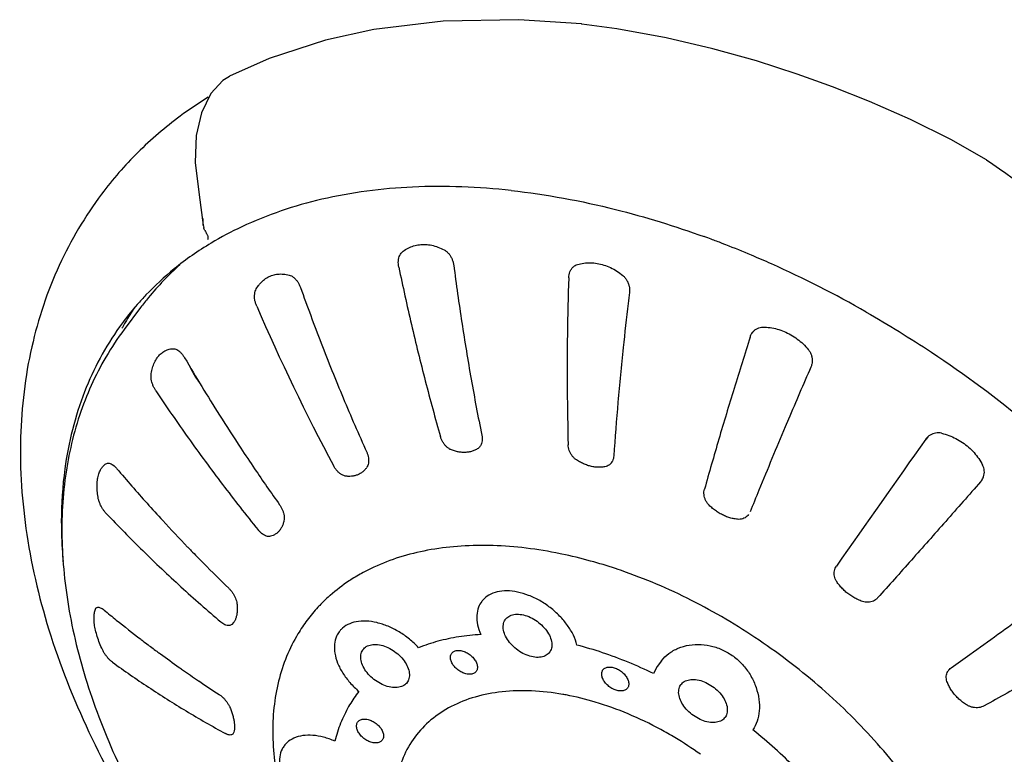
# Model space of a CAD drawing. Units: millimetres. Extents: x 6085 to 7420, y -71 to 922.
# Drawn here: x 7388 to 7396, y 268 to 275 of the extents above; entities that cross this region are included whole.
import ezdxf

# ---------------------------------------------------------------- set-up
doc = ezdxf.new("R2010")
doc.units = ezdxf.units.MM
doc.layers.add('A1', color=2, linetype='Continuous')

msp = doc.modelspace()

# ---------------------------------------------------------------- linework, layer by layer
at = {"layer": 'A1'}
for p, q in [((7390.641, 274.5685), (7390.6408, 274.5684)), ((7392.4346, 274.6165), (7392.432, 274.6168)), ((7389.7381, 274.3194), (7389.3965, 274.1656)), ((7389.3955, 274.1651), (7389.3382, 274.1294)), ((7389.3382, 274.1294), (7389.2342, 274.016)), ((7394.453, 274.127), (7394.4524, 274.1272)), ((7389.0998, 273.4237), (7389.1347, 273.1437)), ((7389.1347, 273.1437), (7389.169, 272.8823)), ((7389.2008, 272.8048), (7389.1979, 272.8094)), ((7389.2111, 272.7785), (7389.2109, 272.7808)), ((7389.6259, 272.3324), (7389.645, 272.3611)), ((7388.6285, 272.171), (7388.4866, 271.9817)), ((7394.2161, 271.2076), (7394.188, 271.1415)), ((7395.4003, 271.0357), (7395.4025, 271.0386)), ((7395.4188, 271.0563), (7395.405, 271.0368)), ((7395.8801, 270.6771), (7395.8737, 270.6692)), ((7389.0343, 270.106), (7389.0529, 270.0867)), ((7388.2386, 269.5699), (7388.2427, 269.5776)), ((7389.4295, 269.4541), (7389.4159, 269.439)), ((7388.7679, 269.2069), (7388.77, 269.2053)), ((7393.0838, 269.0743), (7393.0532, 269.0148)), ((7393.1209, 269.1238), (7393.0838, 269.0743)), ((7389.1287, 268.9521), (7389.1304, 268.951)), ((7390.5106, 268.8612), (7390.4979, 268.8447)), ((7389.4331, 268.5104), (7389.4269, 268.497))]:
    msp.add_line(p, q, dxfattribs=at)
at = {"layer": 'A1', "flags": 128}
for points in [[(7392.432, 274.6168), (7391.8893, 274.6539), (7391.2375, 274.6404), (7390.6408, 274.5684)], [(7390.641, 274.5685), (7390.2242, 274.4786), (7389.7381, 274.3194)], [(7394.453, 274.127), (7394.2903, 274.1844), (7393.9401, 274.2979), (7393.5649, 274.4036), (7393.16, 274.4989), (7392.7355, 274.5765), (7392.4346, 274.6165)], [(7395.925, 273.446), (7395.6176, 273.6212), (7395.2685, 273.7938), (7394.915, 273.948), (7394.5958, 274.0741), (7394.4524, 274.1272)], [(7389.2342, 274.016), (7389.1522, 273.8516), (7389.1068, 273.6551), (7389.0998, 273.4237)]]:
    msp.add_lwpolyline(points, dxfattribs=at)
at = {"layer": 'A1'}
for centre, radius, start, end in [((7389.3526, 272.9095), 0.1856, 188.39773, 194.45519), ((7389.4201, 272.9542), 0.2652, 206.77858, 213.09396), ((7390.6322, 264.905), 8.3798, 69.62303, 70.06659), ((7390.5943, 264.8034), 8.4881, 68.94666, 69.62252), ((7390.5652, 264.7274), 8.5696, 68.71201, 68.94747), ((7390.5226, 264.6192), 8.6859, 67.13613, 68.70899), ((7390.4511, 264.4492), 8.8703, 65.93027, 67.13735), ((7390.6487, 270.6553), 2.5256, 131.71913, 140.64041), ((7390.2423, 263.9997), 9.3658, 60.26763, 65.88579), ((7390.525, 270.5154), 2.5566, 136.35866, 138.85411), ((7420.8254, 268.8806), 28.1891, 173.03152, 173.22312), ((7390.4928, 270.5433), 2.5141, 138.84851, 143.13494), ((7390.6328, 270.6689), 2.5047, 140.65043, 143.15013), ((7406.4436, 279.4367), 18.3119, 203.33461, 208.12626), ((7390.6903, 270.7644), 2.5396, 146.3679, 149.7503), ((7390.4637, 270.5655), 2.4775, 143.14291, 144.48868), ((7390.7176, 270.7482), 2.5713, 149.74544, 150.85417), ((7390.7252, 270.7439), 2.58, 150.85365, 151.06092), ((7403.4315, 280.1595), 16.7017, 210.27643, 212.26347), ((7444.6239, 249.8163), 54.7589, 156.49293, 157.0053), ((7403.5671, 280.2451), 16.8622, 212.26358, 213.41873), ((7441.1765, 251.2712), 51.0171, 157.07769, 157.74054), ((7395.5069, 270.9597), 0.131, 76.58888, 122.19923), ((7738.5184, 28.4039), 420.2382, 144.734419, 144.916846), ((7395.5063, 270.9607), 0.1298, 122.2517, 143.13798), ((7403.6551, 280.303), 16.9675, 213.41819, 214.13884), ((7398.8291, 279.5694), 13.6194, 220.18455, 221.84862), ((7403.7422, 280.3622), 17.0728, 214.1393, 215.40817), ((7395.7781, 270.7538), 0.1276, 341.20619, 27.72824), ((7395.7771, 270.7542), 0.1286, 323.15596, 341.17283), ((7438.7274, 252.2765), 48.3697, 157.74371, 157.9833), ((7399.0063, 279.7272), 13.8567, 221.84588, 222.67494), ((7391.7249, 270.3263), 3.7803, 179.99148, 184.05929), ((7399.1642, 279.8731), 14.0717, 222.67584, 223.95522), ((7399.2825, 279.9866), 14.2356, 224.06164, 224.20256), ((7399.331, 280.0338), 14.3033, 224.20288, 224.74905), ((7391.9209, 270.3383), 3.9766, 184.03219, 185.14474), ((7399.4532, 280.1553), 14.4756, 224.75036, 225.95153), ((7391.2808, 268.5191), 1.5509, 122.8216, 123.43163), ((7391.308, 268.4758), 1.602, 118.29237, 122.79913), ((7391.2046, 268.6171), 1.4267, 132.28094, 136.29849), ((7394.6137, 277.1563), 9.8672, 230.31809, 231.11022), ((7391.1806, 268.6395), 1.3939, 137.17352, 143.15638), ((7391.1943, 268.6271), 1.4123, 136.30356, 137.1826), ((7394.7594, 277.3376), 10.0998, 231.11309, 232.6306), ((7370.8248, 304.1158), 42.9345, 305.53892, 306.33525), ((7394.8791, 277.4934), 10.2962, 232.64931, 232.99629), ((7394.938, 277.5716), 10.3941, 232.99668, 233.58661), ((7394.9895, 277.6413), 10.4808, 233.60023, 233.79507), ((7395.0717, 277.7542), 10.6204, 233.79702, 234.86913), ((7372.0788, 302.3651), 40.781, 305.25917, 305.53507), ((7395.1536, 277.87), 10.7623, 234.86718, 235.05768), ((7395.2229, 277.9696), 10.8836, 235.05899, 235.94831), ((7395.3515, 278.1602), 11.1136, 235.95962, 237.04114), ((7391.8758, 266.5818), 2.2877, 79.59856, 80.07155), ((7391.8726, 266.5647), 2.3051, 79.33921, 79.59883), ((7391.5043, 265.5761), 3.366, 54.5578, 59.02998)]:
    msp.add_arc(centre, radius, start, end, dxfattribs=at)
for points, start_tangent, end_tangent in [([(7389.2113, 273.9857), (7388.9699, 273.8221), (7388.604, 273.5081), (7388.2924, 273.1502)], (-0.850192, -0.526473), (-0.599692, -0.800231)), ([(7395.925, 273.446), (7396.7889, 272.8023), (7397.6707, 272.0707), (7398.4618, 271.2333), (7399.1643, 270.2776), (7399.7752, 269.1743)], (0.823428, -0.56742), (0.425761, -0.904836)), ([(7391.8251, 273.181), (7390.9736, 273.2103), (7390.191, 273.1048), (7389.5005, 272.8677), (7389.2371, 272.7273)], (-0.994003, 0.10935), (-0.857524, -0.514445)), ([(7388.2924, 273.1502), (7387.9269, 272.5354), (7387.6897, 271.8317), (7387.5934, 271.0544), (7387.6471, 270.2139), (7387.8542, 269.3392), (7388.2085, 268.4567), (7388.6982, 267.5887), (7389.3081, 266.7562), (7390.0215, 265.9766), (7390.822, 265.2648), (7391.1642, 265.0011)], (-0.599692, -0.800231), (0.804205, -0.594352)), ([(7391.8251, 273.181), (7392.7231, 273.0178), (7393.489, 272.7827)], (0.994003, -0.10935), (0.940092, -0.340922)), ([(7389.169, 272.8824), (7389.1674, 272.8964), (7389.1679, 272.938)], (-0.145999, 0.989285), (0.063346, 0.997992)), ([(7389.1833, 272.8347), (7389.1728, 272.8631)], (-0.451361, 0.892342), (-0.249595, 0.96835)), ([(7389.2063, 272.7952), (7389.2008, 272.8048)], (-0.430881, 0.902409), (-0.546793, 0.837268)), ([(7389.2109, 272.7808), (7389.2097, 272.7863), (7389.2063, 272.7952)], (-0.128941, 0.991652), (-0.430881, 0.902409)), ([(7389.2089, 272.7593), (7389.2106, 272.769), (7389.2111, 272.7785)], (0.196841, 0.980435), (-0.047342, 0.998879)), ([(7389.2371, 272.7273), (7388.9184, 272.5047), (7388.6748, 272.2799)], (-0.857524, -0.514445), (-0.690113, -0.723701)), ([(7390.8918, 272.6563), (7390.9354, 272.6835), (7390.9829, 272.7027), (7391.0333, 272.7133), (7391.0858, 272.7152), (7391.1394, 272.7083), (7391.1932, 272.6928), (7391.246, 272.6692)], (0.80089, 0.598811), (0.88413, -0.467241)), ([(7390.8552, 272.5194), (7390.8515, 272.547), (7390.8518, 272.5737), (7390.8561, 272.5988), (7390.8643, 272.6215), (7390.8748, 272.6391)], (-0.202974, 0.979184), (0.599822, 0.800134)), ([(7390.8748, 272.6391), (7390.8763, 272.641), (7390.8918, 272.6563)], (0.599822, 0.800134), (0.80089, 0.598811)), ([(7391.246, 272.6692), (7391.267, 272.6551), (7391.2857, 272.6366), (7391.3016, 272.6147), (7391.3143, 272.5903), (7391.3235, 272.5641), (7391.3291, 272.5367)], (0.88413, -0.467241), (0.128406, -0.991722)), ([(7391.3291, 272.5367), (7391.3989, 272.0423), (7391.4796, 271.553), (7391.571, 271.0696)], (0.128406, -0.991722), (0.197547, -0.980293)), ([(7392.3468, 272.507), (7392.3572, 272.519), (7392.3755, 272.5333), (7392.3966, 272.5426)], (0.599462, 0.800403), (0.958562, 0.284885)), ([(7392.3966, 272.5426), (7392.4516, 272.5544), (7392.5086, 272.5577), (7392.5667, 272.5523), (7392.6247, 272.5382), (7392.6817, 272.5157), (7392.7364, 272.4853), (7392.7881, 272.4477)], (0.958562, 0.284885), (0.77224, -0.635331)), ([(7389.688, 272.4067), (7389.7262, 272.4326), (7389.7681, 272.4503), (7389.8131, 272.4595), (7389.8603, 272.46), (7389.9089, 272.452)], (0.768757, 0.639541), (0.970321, -0.241821)), ([(7389.9089, 272.452), (7389.9292, 272.444), (7389.9489, 272.431), (7389.967, 272.4137), (7389.9831, 272.3929), (7389.9969, 272.3693), (7390.008, 272.3433)], (0.970321, -0.241821), (0.335391, -0.942079)), ([(7390.8552, 272.5194), (7390.9637, 272.0265), (7391.0837, 271.5385), (7391.215, 271.0566)], (0.202974, -0.979184), (0.274928, -0.961465)), ([(7392.3208, 272.4276), (7392.3238, 272.4541), (7392.3311, 272.4787), (7392.3423, 272.5005), (7392.3468, 272.507)], (0.032713, 0.999465), (0.599462, 0.800403)), ([(7392.7881, 272.4477), (7392.8074, 272.4284), (7392.823, 272.4058), (7392.8347, 272.3808), (7392.8423, 272.3545), (7392.8456, 272.3276), (7392.8446, 272.3006)], (0.77224, -0.635331), (-0.121321, -0.992613)), ([(7389.645, 272.3611), (7389.6545, 272.373), (7389.688, 272.4067)], (0.599589, 0.800308), (0.768757, 0.639541)), ([(7392.3208, 272.4276), (7392.3096, 271.9421), (7392.308, 271.4618), (7392.316, 270.9877)], (-0.032713, -0.999465), (0.027156, -0.999631)), ([(7389.6295, 272.1834), (7389.6199, 272.2101), (7389.6137, 272.2371), (7389.611, 272.2636), (7389.6122, 272.289), (7389.6171, 272.3123), (7389.6259, 272.3324)], (-0.396047, 0.91823), (0.508194, 0.861242)), ([(7390.008, 272.3433), (7390.1856, 271.8647), (7390.3759, 271.3914), (7390.5785, 270.9243)], (0.335391, -0.942079), (0.410228, -0.911983)), ([(7392.8333, 272.207), (7392.7906, 271.8255), (7392.7456, 271.3557), (7392.7095, 270.8922)], (-0.118001, -0.993013), (-0.068421, -0.997657)), ([(7394.8873, 272.1325), (7395.4491, 271.7862), (7396.284, 271.1669), (7397.046, 270.4666), (7397.5997, 269.8467)], (0.865537, -0.500846), (0.631154, -0.775658)), ([(7388.4866, 271.9816), (7388.3291, 271.7447), (7388.1018, 271.2416), (7387.9757, 270.6817), (7387.9536, 270.0752), (7388.036, 269.4335), (7388.2215, 268.7692), (7388.5065, 268.0948), (7388.8854, 267.4233), (7389.3511, 266.767), (7389.8946, 266.1385), (7390.5057, 265.5494), (7391.1728, 265.0107), (7391.8836, 264.5326), (7392.6246, 264.1239), (7393.382, 263.7924), (7394.1197, 263.5503)], (-0.599644, -0.800267), (0.964461, -0.264226)), ([(7388.447, 272.0046), (7388.1453, 271.4458), (7387.9748, 270.7799), (7387.9446, 270.3269)], (-0.58087, -0.813996), (-0.00065, -1)), ([(7393.8857, 271.9167), (7393.8958, 271.9404), (7393.9058, 271.9559)], (0.304342, 0.952563), (0.599718, 0.800212)), ([(7393.9058, 271.9559), (7393.9099, 271.9611), (7393.9275, 271.9782)], (0.599718, 0.800212), (0.784614, 0.619985)), ([(7393.9275, 271.9782), (7393.9481, 271.9912), (7393.9712, 271.9994), (7393.9961, 272.0023)], (0.784614, 0.619985), (0.999999, 0.001315)), ([(7393.9961, 272.0023), (7394.0576, 271.9982), (7394.1192, 271.9858), (7394.1795, 271.965), (7394.2376, 271.9363), (7394.2922, 271.9001), (7394.3424, 271.8573), (7394.3875, 271.8086)], (0.999999, 0.001315), (0.635915, -0.771759)), ([(7393.8857, 271.9167), (7393.7468, 271.473), (7393.6153, 271.035), (7393.4917, 270.6039)], (-0.304342, -0.952563), (-0.269571, -0.962981)), ([(7388.7745, 271.7428), (7388.7978, 271.7689), (7388.8297, 271.793), (7388.8656, 271.809), (7388.9047, 271.8167)], (0.599762, 0.800178), (0.996014, 0.089201)), ([(7388.9047, 271.8167), (7388.9222, 271.8154), (7388.9405, 271.8086), (7388.9587, 271.7969), (7388.9763, 271.7811), (7388.9928, 271.7617), (7389.0078, 271.7389)], (0.996014, 0.089201), (0.504105, -0.863642)), ([(7394.3875, 271.8086), (7394.4029, 271.7857), (7394.4137, 271.7605), (7394.4197, 271.7343), (7394.4209, 271.708), (7394.4174, 271.6822), (7394.4094, 271.6576)], (0.635915, -0.771759), (-0.39879, -0.917042)), ([(7388.7201, 271.6021), (7388.7313, 271.6528), (7388.7481, 271.6981), (7388.7704, 271.7371), (7388.7745, 271.7428)], (0.15443, 0.988004), (0.599762, 0.800178)), ([(7388.7609, 271.4517), (7388.7468, 271.4756), (7388.7352, 271.501), (7388.7264, 271.5272), (7388.7208, 271.5533), (7388.7186, 271.5786), (7388.7201, 271.6021)], (-0.554191, 0.83239), (0.15443, 0.988004)), ([(7389.0556, 271.6592), (7389.0572, 271.6551), (7389.0893, 271.5898), (7389.1291, 271.5342), (7389.1343, 271.5284)], (0.359853, -0.933009), (0.668827, -0.743418)), ([(7388.7609, 271.4517), (7389.0404, 271.0459), (7389.3341, 270.6466), (7389.6416, 270.2545)], (0.554191, -0.83239), (0.62906, -0.777357)), ([(7395.5372, 271.0871), (7395.6, 271.0681), (7395.6604, 271.0415), (7395.7174, 271.0076), (7395.7698, 270.967), (7395.8168, 270.9204), (7395.8574, 270.8688), (7395.891, 270.8132)], (0.972978, -0.230898), (0.464177, -0.885743)), ([(7391.31, 270.9435), (7391.2889, 270.9544), (7391.2691, 270.9694), (7391.2513, 270.9879), (7391.2361, 271.0091), (7391.2238, 271.0324), (7391.215, 271.0566)], (-0.928843, 0.370473), (-0.274928, 0.961465)), ([(7391.571, 271.0696), (7391.5741, 271.0447), (7391.5731, 271.0209), (7391.5682, 270.999), (7391.5595, 270.9797), (7391.5544, 270.972)], (0.197547, -0.980293), (-0.599399, -0.80045)), ([(7390.5785, 270.9243), (7390.5878, 270.8997), (7390.5934, 270.875), (7390.5954, 270.851), (7390.5936, 270.8286), (7390.588, 270.8085), (7390.5786, 270.7915)], (0.410228, -0.911983), (-0.589543, -0.807737)), ([(7391.5317, 270.9516), (7391.5039, 270.938), (7391.4741, 270.9284), (7391.4429, 270.923), (7391.4105, 270.9218), (7391.3772, 270.9249), (7391.3436, 270.9321), (7391.31, 270.9435)], (-0.864568, -0.502515), (-0.928843, 0.370473)), ([(7391.5544, 270.972), (7391.5472, 270.9637), (7391.5317, 270.9516)], (-0.599399, -0.80045), (-0.864568, -0.502515)), ([(7392.3877, 270.8574), (7392.3677, 270.8735), (7392.3503, 270.893), (7392.3361, 270.915), (7392.3254, 270.9387), (7392.3187, 270.9632), (7392.316, 270.9877)], (-0.829932, 0.557865), (-0.027156, 0.999631)), ([(7388.296, 270.7923), (7388.3041, 270.8023), (7388.3295, 270.8244)], (0.599714, 0.800214), (0.832387, 0.554195)), ([(7388.3295, 270.8244), (7388.3423, 270.8293), (7388.3572, 270.8289), (7388.3733, 270.8235), (7388.3902, 270.8136), (7388.4073, 270.7995), (7388.4243, 270.7814)], (0.832387, 0.554195), (0.645207, -0.764008)), ([(7392.6328, 270.798), (7392.5985, 270.7941), (7392.5632, 270.7944), (7392.5275, 270.7989), (7392.4916, 270.8076), (7392.4561, 270.8204), (7392.4213, 270.8371), (7392.3877, 270.8574)], (-0.984689, -0.174322), (-0.829932, 0.557865)), ([(7392.6884, 270.8324), (7392.6863, 270.8296), (7392.6712, 270.8149), (7392.6532, 270.8042), (7392.6328, 270.798)], (-0.599606, -0.800295), (-0.984689, -0.174322)), ([(7392.7095, 270.8922), (7392.7057, 270.8689), (7392.6979, 270.8479), (7392.6884, 270.8324)], (-0.068421, -0.997657), (-0.599606, -0.800295)), ([(7388.261, 270.5351), (7388.2542, 270.5918), (7388.2531, 270.6448), (7388.2576, 270.6933), (7388.2677, 270.7362), (7388.2834, 270.7727), (7388.296, 270.7923)], (-0.161168, 0.986927), (0.599714, 0.800214)), ([(7390.4016, 270.7167), (7390.3816, 270.7215), (7390.3615, 270.7309), (7390.3421, 270.7446), (7390.3241, 270.7618), (7390.3079, 270.782), (7390.2942, 270.8042)], (-0.993092, 0.117342), (-0.471408, 0.881915)), ([(7390.5771, 270.7894), (7390.5598, 270.7692), (7390.5383, 270.7505), (7390.5145, 270.7355), (7390.4886, 270.7246), (7390.4609, 270.7178), (7390.4318, 270.7151), (7390.4016, 270.7167)], (-0.599716, -0.800213), (-0.993092, 0.117342)), ([(7395.8737, 270.6692), (7395.5724, 270.3273), (7395.276, 269.9929), (7394.9851, 269.6667)], (-0.660053, -0.751219), (-0.666671, -0.745352)), ([(7393.5316, 270.4666), (7393.5147, 270.4867), (7393.5016, 270.5091), (7393.4926, 270.5329), (7393.4879, 270.5571), (7393.4877, 270.5811), (7393.4917, 270.6039)], (-0.705643, 0.708568), (0.269571, 0.962981)), ([(7388.3326, 270.3944), (7388.3159, 270.4139), (7388.3006, 270.436), (7388.2869, 270.4598), (7388.2755, 270.4849), (7388.2667, 270.5103), (7388.261, 270.5351)], (-0.688492, 0.725244), (-0.161168, 0.986927)), ([(7389.8271, 270.4703), (7389.8413, 270.4478), (7389.8527, 270.4241), (7389.861, 270.3999), (7389.866, 270.3762), (7389.8673, 270.3536), (7389.8649, 270.333)], (0.579386, -0.815053), (-0.21728, -0.976109)), ([(7393.7765, 270.3454), (7393.7388, 270.3513), (7393.7013, 270.3613), (7393.6643, 270.3753), (7393.6285, 270.393), (7393.5942, 270.4143), (7393.5617, 270.439), (7393.5316, 270.4666)], (-0.994699, 0.102828), (-0.705643, 0.708568)), ([(7388.3326, 270.3944), (7388.647, 270.0749), (7388.9763, 269.7633), (7389.3198, 269.4602)], (0.688492, -0.725244), (0.761024, -0.648724)), ([(7389.8649, 270.333), (7389.8566, 270.3039), (7389.8453, 270.2777), (7389.8312, 270.2546), (7389.8297, 270.2526)], (-0.21728, -0.976109), (-0.599747, -0.80019)), ([(7393.8717, 270.3853), (7393.8601, 270.3724), (7393.8426, 270.3592), (7393.8223, 270.35), (7393.8001, 270.3454), (7393.7765, 270.3454)], (-0.599793, -0.800155), (-0.994699, 0.102828)), ([(7389.7494, 270.1986), (7389.7326, 270.1971), (7389.7145, 270.2004), (7389.6956, 270.2083), (7389.6768, 270.2203), (7389.6585, 270.2359), (7389.6416, 270.2545)], (-0.97013, -0.242584), (-0.62906, 0.777357)), ([(7389.8297, 270.2526), (7389.8143, 270.2349), (7389.7948, 270.2189), (7389.7731, 270.2068), (7389.7494, 270.1986)], (-0.599747, -0.80019), (-0.97013, -0.242584)), ([(7392.2606, 270.0457), (7392.21, 270.0559), (7391.9169, 270.1007), (7391.6329, 270.1194), (7391.3607, 270.1117), (7391.103, 270.0777), (7390.8621, 270.0177), (7390.6404, 269.9324), (7390.5487, 269.8865)], (-0.978878, 0.204443), (-0.880356, -0.474314)), ([(7392.7239, 269.92), (7392.5093, 269.9853), (7392.2606, 270.0457)], (-0.948868, 0.315672), (-0.978878, 0.204443)), ([(7395.8023, 267.0581), (7395.6958, 267.3261), (7395.562, 267.5947), (7395.4022, 267.8613), (7395.2179, 268.1232), (7395.0108, 268.378), (7394.783, 268.6232), (7394.5367, 268.8564), (7394.2743, 269.0754), (7393.9982, 269.2782), (7393.7111, 269.4626), (7393.4158, 269.6271), (7393.1151, 269.7699), (7392.812, 269.8897), (7392.7239, 269.92)], (-0.327254, 0.944936), (-0.948868, 0.315672)), ([(7394.632, 269.8086), (7394.6201, 269.8309), (7394.6127, 269.8544), (7394.6101, 269.878), (7394.6122, 269.901), (7394.6188, 269.9226), (7394.6296, 269.942)], (-0.54833, 0.836262), (0.574734, 0.81834)), ([(7390.4263, 269.8134), (7390.2632, 269.689), (7390.2448, 269.6726)], (-0.834541, -0.550945), (-0.739797, -0.67283)), ([(7394.8534, 269.6371), (7394.8157, 269.6521), (7394.7793, 269.6706), (7394.7447, 269.6925), (7394.7123, 269.7176), (7394.6825, 269.7456), (7394.6556, 269.776), (7394.632, 269.8086)], (-0.946127, 0.323795), (-0.54833, 0.836262)), ([(7389.3887, 269.751), (7389.4061, 269.7322), (7389.4218, 269.7113), (7389.4353, 269.6889), (7389.4463, 269.6657), (7389.4542, 269.6424), (7389.4588, 269.62)], (0.718732, -0.695287), (0.127365, -0.991856)), ([(7392.3922, 269.2604), (7392.3609, 269.3455), (7392.3102, 269.4305), (7392.2427, 269.511), (7392.1616, 269.5832), (7392.071, 269.6436), (7391.9753, 269.6891), (7391.879, 269.7177), (7391.787, 269.7278), (7391.7037, 269.719), (7391.6331, 269.6918), (7391.5788, 269.6474), (7391.5702, 269.6366)], (-0.244319, 0.969695), (-0.598867, -0.800848)), ([(7391.5702, 269.6366), (7391.5433, 269.588), (7391.5285, 269.5165), (7391.5349, 269.4364), (7391.5624, 269.3517)], (-0.598867, -0.800848), (0.401741, -0.915753)), ([(7394.9851, 269.6667), (7394.9683, 269.6515), (7394.9485, 269.64), (7394.9264, 269.6327), (7394.9026, 269.6296), (7394.878, 269.6311), (7394.8534, 269.6371)], (-0.666671, -0.745352), (-0.946127, 0.323795)), ([(7388.2926, 269.2337), (7388.269, 269.2915), (7388.2503, 269.3477), (7388.2367, 269.4012), (7388.2287, 269.4511), (7388.2264, 269.4963), (7388.2297, 269.5361), (7388.2386, 269.5699)], (-0.40551, 0.91409), (0.352498, 0.935813)), ([(7388.2427, 269.5776), (7388.2451, 269.5803), (7388.2547, 269.5859), (7388.2668, 269.5867), (7388.2809, 269.5829)], (0.599262, 0.800553), (0.927861, -0.372926)), ([(7388.2809, 269.5829), (7388.2965, 269.5748), (7388.3133, 269.5625)], (0.927861, -0.372926), (0.76959, -0.638539)), ([(7389.4588, 269.62), (7389.4617, 269.5867), (7389.4615, 269.5552), (7389.4583, 269.5261), (7389.452, 269.4996), (7389.4428, 269.4761)], (0.127365, -0.991856), (-0.43802, -0.898965)), ([(7389.4428, 269.4761), (7389.4307, 269.4558), (7389.4295, 269.4541)], (-0.43802, -0.898965), (-0.599919, -0.800061)), ([(7390.0652, 269.4753), (7389.9856, 269.3571), (7389.8878, 269.1617), (7389.8185, 268.9492), (7389.7785, 268.7216), (7389.7682, 268.481), (7389.7877, 268.23), (7389.8367, 267.9707), (7389.9148, 267.7058)], (-0.599638, -0.800271), (0.327254, -0.944936)), ([(7391.0259, 269.2378), (7390.9468, 269.3117), (7390.8574, 269.3741), (7390.7622, 269.4223), (7390.6657, 269.4537), (7390.5727, 269.4668), (7390.4877, 269.4611), (7390.4148, 269.4367), (7390.3577, 269.395), (7390.3415, 269.376)], (-0.680097, 0.733122), (-0.599109, -0.800668)), ([(7392.0294, 269.1557), (7391.9704, 269.1694), (7391.9111, 269.1969), (7391.8562, 269.2361), (7391.8101, 269.2837), (7391.7766, 269.3359), (7391.7584, 269.3884), (7391.757, 269.4371), (7391.7724, 269.4779), (7391.7757, 269.4825)], (-0.994003, 0.10935), (0.60154, 0.798843)), ([(7391.7757, 269.4825), (7391.8035, 269.5076), (7391.8477, 269.5238), (7391.9015, 269.525)], (0.60154, 0.798843), (0.994003, -0.10935)), ([(7391.9015, 269.525), (7391.9604, 269.5114), (7392.0197, 269.4838), (7392.0746, 269.4447), (7392.1207, 269.3971), (7392.1542, 269.3449), (7392.1724, 269.2923), (7392.1739, 269.2436), (7392.1584, 269.2028), (7392.1552, 269.1982)], (0.994003, -0.10935), (-0.60154, -0.798843)), ([(7389.4159, 269.439), (7389.4042, 269.4316), (7389.3899, 269.4287), (7389.3737, 269.4304), (7389.3562, 269.4364), (7389.338, 269.4465), (7389.3198, 269.4602)], (-0.729394, -0.684094), (-0.761024, 0.648724)), ([(7397.0973, 269.4302), (7396.6961, 269.1894), (7396.2982, 268.9578), (7395.9044, 268.7358)], (-0.854079, -0.520143), (-0.874593, -0.484858)), ([(7390.3415, 269.376), (7390.319, 269.3378), (7390.3008, 269.2681), (7390.3038, 269.1892), (7390.3279, 269.1049), (7390.372, 269.0194), (7390.4339, 268.9368), (7390.5106, 268.8612)], (-0.599109, -0.800668), (0.760155, -0.649742)), ([(7391.5624, 269.3517), (7391.3722, 269.3311), (7391.1928, 269.293), (7391.0259, 269.2378)], (-0.99818, -0.060303), (-0.929494, -0.368836)), ([(7388.3856, 269.1126), (7388.3684, 269.1267), (7388.3513, 269.144), (7388.3346, 269.1639), (7388.3189, 269.1859), (7388.3047, 269.2095), (7388.2926, 269.2337)], (-0.80945, 0.587189), (-0.40551, 0.91409)), ([(7390.8007, 268.8951), (7390.7418, 268.9087), (7390.6824, 268.9363), (7390.6275, 268.9754), (7390.5814, 269.023), (7390.5479, 269.0752), (7390.5297, 269.1278), (7390.5283, 269.1765), (7390.5437, 269.2173), (7390.547, 269.2219)], (-0.994003, 0.10935), (0.60154, 0.798843)), ([(7390.547, 269.2219), (7390.5748, 269.247), (7390.619, 269.2631), (7390.6728, 269.2644)], (0.60154, 0.798843), (0.994003, -0.10935)), ([(7390.6728, 269.2644), (7390.7317, 269.2507), (7390.791, 269.2232), (7390.846, 269.184), (7390.8921, 269.1364), (7390.9256, 269.0842), (7390.9438, 269.0317), (7390.9452, 268.983), (7390.9297, 268.9422), (7390.9265, 268.9376)], (0.994003, -0.10935), (-0.60154, -0.798843)), ([(7391.3119, 269.1905), (7391.3233, 269.2017), (7391.3492, 269.2129), (7391.3818, 269.2141), (7391.4178, 269.2053), (7391.4539, 269.1873), (7391.4863, 269.1619), (7391.512, 269.1316), (7391.5284, 269.0993)], (0.601495, 0.798876), (0.327254, -0.944936)), ([(7393.0532, 269.0148), (7392.8333, 269.1126), (7392.6124, 269.1946), (7392.3922, 269.2604)], (-0.901058, 0.433699), (-0.967396, 0.253269)), ([(7393.1209, 269.1238), (7393.1215, 269.1246), (7393.1838, 269.1865), (7393.2653, 269.233), (7393.3605, 269.2601), (7393.4626, 269.2656), (7393.5651, 269.2491), (7393.6627, 269.2118), (7393.7517, 269.1554), (7393.8291, 269.0819), (7393.8919, 268.9938), (7393.9368, 268.8952), (7393.9612, 268.7924), (7393.9639, 268.6926), (7393.9458, 268.6028), (7393.9099, 268.5296)], (0.599166, 0.800625), (-0.562043, -0.827108)), ([(7391.3062, 269.1237), (7391.3007, 269.1548), (7391.3065, 269.1817), (7391.3119, 269.1905)], (-0.327254, 0.944936), (0.601495, 0.798876)), ([(7392.1552, 269.1982), (7392.1273, 269.1731), (7392.0831, 269.157), (7392.0294, 269.1557)], (-0.60154, -0.798843), (-0.994003, 0.10935)), ([(7388.3856, 269.1126), (7388.6957, 268.8978), (7389.0206, 268.6926), (7389.3596, 268.4973)], (0.80945, -0.587189), (0.87628, -0.481801)), ([(7391.5227, 269.0326), (7391.5113, 269.0213), (7391.4854, 269.0102), (7391.4528, 269.0089), (7391.4168, 269.0177), (7391.3808, 269.0357), (7391.3483, 269.0611), (7391.3226, 269.0914), (7391.3062, 269.1237)], (-0.601495, -0.798876), (-0.327254, 0.944936)), ([(7391.5284, 269.0993), (7391.5339, 269.0682), (7391.5281, 269.0413), (7391.5227, 269.0326)], (0.327254, -0.944936), (-0.601495, -0.798876)), ([(7392.6106, 268.9802), (7392.6051, 269.0113), (7392.611, 269.0382), (7392.6163, 269.047)], (-0.327254, 0.944936), (0.601495, 0.798876)), ([(7392.6163, 269.047), (7392.6277, 269.0582), (7392.6536, 269.0694), (7392.6862, 269.0706), (7392.7223, 269.0618), (7392.7583, 269.0438), (7392.7907, 269.0184), (7392.8164, 268.9881), (7392.8328, 268.9558)], (0.601495, 0.798876), (0.327254, -0.944936)), ([(7395.5836, 268.9462), (7395.578, 268.969), (7395.5774, 268.9916), (7395.5817, 269.0132), (7395.5907, 269.0331), (7395.5968, 269.0424)], (-0.340209, 0.94035), (0.599836, 0.800123)), ([(7395.5968, 269.0424), (7395.6038, 269.0508), (7395.6206, 269.0654)], (0.599836, 0.800123), (0.816555, 0.577267)), ([(7392.8271, 268.8891), (7392.8158, 268.8778), (7392.7899, 268.8667), (7392.7573, 268.8654), (7392.7212, 268.8742), (7392.6852, 268.8922), (7392.6527, 268.9176), (7392.6271, 268.9479), (7392.6106, 268.9802)], (-0.601495, -0.798876), (-0.327254, 0.944936)), ([(7393.2893, 268.9202), (7393.3172, 268.9453), (7393.3614, 268.9614), (7393.4151, 268.9627)], (0.60154, 0.798843), (0.994003, -0.10935)), ([(7393.4151, 268.9627), (7393.4741, 268.949), (7393.5334, 268.9215), (7393.5883, 268.8824), (7393.6344, 268.8347), (7393.6679, 268.7826), (7393.6861, 268.73), (7393.6875, 268.6813), (7393.6721, 268.6405), (7393.6689, 268.6359)], (0.994003, -0.10935), (-0.60154, -0.798843)), ([(7390.9265, 268.9376), (7390.8986, 268.9125), (7390.8544, 268.8963), (7390.8007, 268.8951)], (-0.60154, -0.798843), (-0.994003, 0.10935)), ([(7392.8328, 268.9558), (7392.8384, 268.9247), (7392.8325, 268.8978), (7392.8271, 268.8891)], (0.327254, -0.944936), (-0.601495, -0.798876)), ([(7393.543, 268.5934), (7393.4841, 268.607), (7393.4248, 268.6346), (7393.3699, 268.6737), (7393.3238, 268.7213), (7393.2903, 268.7735), (7393.2721, 268.8261), (7393.2706, 268.8748), (7393.2861, 268.9156), (7393.2893, 268.9202)], (-0.994003, 0.10935), (0.60154, 0.798843)), ([(7395.7603, 268.741), (7395.726, 268.7633), (7395.6942, 268.7884), (7395.6652, 268.8161), (7395.6393, 268.8462), (7395.6169, 268.8781), (7395.5983, 268.9116), (7395.5836, 268.9462)], (-0.862792, 0.505559), (-0.340209, 0.94035)), ([(7389.3053, 268.8352), (7389.3238, 268.8216), (7389.342, 268.805), (7389.3591, 268.7859), (7389.3748, 268.7651), (7389.3883, 268.7432), (7389.3993, 268.7208)], (0.839042, -0.544067), (0.391419, -0.920212)), ([(7390.4979, 268.8447), (7390.4227, 268.7301), (7390.3535, 268.5865), (7390.3034, 268.4315)], (-0.59959, -0.800308), (-0.243823, -0.96982)), ([(7392.2702, 268.8353), (7392.0001, 268.865), (7391.746, 268.8572), (7391.5133, 268.8121), (7391.3075, 268.7306), (7391.133, 268.6146), (7390.9938, 268.4668), (7390.8929, 268.2903), (7390.8327, 268.0891), (7390.8144, 267.8677), (7390.8386, 267.6311), (7390.9045, 267.3846)], (-0.985025, 0.172412), (0.327254, -0.944936)), ([(7393.2364, 268.4622), (7393.1145, 268.5318), (7392.8337, 268.6668), (7392.5502, 268.7687), (7392.2991, 268.8301)], (-0.85757, 0.514367), (-0.98274, 0.184992)), ([(7389.3993, 268.7208), (7389.4128, 268.6861), (7389.4237, 268.6523), (7389.4316, 268.6198), (7389.4366, 268.5891), (7389.4385, 268.5603), (7389.4373, 268.534), (7389.4331, 268.5104)], (0.391419, -0.920212), (-0.248498, -0.968633)), ([(7395.9044, 268.7358), (7395.8826, 268.7264), (7395.8588, 268.7209), (7395.8339, 268.7197), (7395.8086, 268.7226), (7395.7838, 268.7298), (7395.7603, 268.741)], (-0.874593, -0.484858), (-0.862792, 0.505559)), ([(7390.5019, 268.5984), (7390.5132, 268.6097), (7390.5391, 268.6208), (7390.5717, 268.6221), (7390.6078, 268.6133), (7390.6438, 268.5953), (7390.6762, 268.5699), (7390.7019, 268.5395), (7390.7183, 268.5072)], (0.601495, 0.798876), (0.327254, -0.944936)), ([(7393.6689, 268.6359), (7393.641, 268.6108), (7393.5968, 268.5946), (7393.543, 268.5934)], (-0.60154, -0.798843), (-0.994003, 0.10935)), ([(7390.4962, 268.5317), (7390.4906, 268.5628), (7390.4965, 268.5897), (7390.5019, 268.5984)], (-0.327254, 0.944936), (0.601495, 0.798876)), ([(7390.7126, 268.4405), (7390.7013, 268.4293), (7390.6754, 268.4181), (7390.6428, 268.4169), (7390.6067, 268.4257), (7390.5707, 268.4436), (7390.5383, 268.469), (7390.5126, 268.4994), (7390.4962, 268.5317)], (-0.601495, -0.798876), (-0.327254, 0.944936)), ([(7389.4269, 268.497), (7389.4188, 268.4896), (7389.4071, 268.4854), (7389.393, 268.4853), (7389.3769, 268.4894), (7389.3596, 268.4973)], (-0.60265, -0.798006), (-0.87628, 0.481801)), ([(7390.3034, 268.4315), (7390.2068, 268.4657), (7390.113, 268.4819), (7390.0264, 268.4792), (7389.9513, 268.4579), (7389.8914, 268.4188), (7389.8671, 268.3919)], (-0.914039, 0.405627), (-0.599799, -0.80015)), ([(7390.7183, 268.5072), (7390.7239, 268.4761), (7390.718, 268.4493), (7390.7126, 268.4405)], (0.327254, -0.944936), (-0.601495, -0.798876)), ([(7394.4428, 268.0185), (7394.2772, 268.1973), (7394.0991, 268.3681), (7393.9099, 268.5296)], (-0.657294, 0.753635), (-0.778762, 0.627319)), ([(7389.8671, 268.3919), (7389.8496, 268.364), (7389.8279, 268.296), (7389.8275, 268.2183), (7389.8483, 268.1347), (7389.8892, 268.0491), (7389.9484, 267.9657), (7390.023, 267.8888), (7390.0402, 267.8738)], (-0.599799, -0.80015), (0.764431, -0.644706))]:
    msp.add_spline(points, degree=3, dxfattribs=dict(at, start_tangent=start_tangent, end_tangent=end_tangent))

doc.saveas('drawing.dxf')
